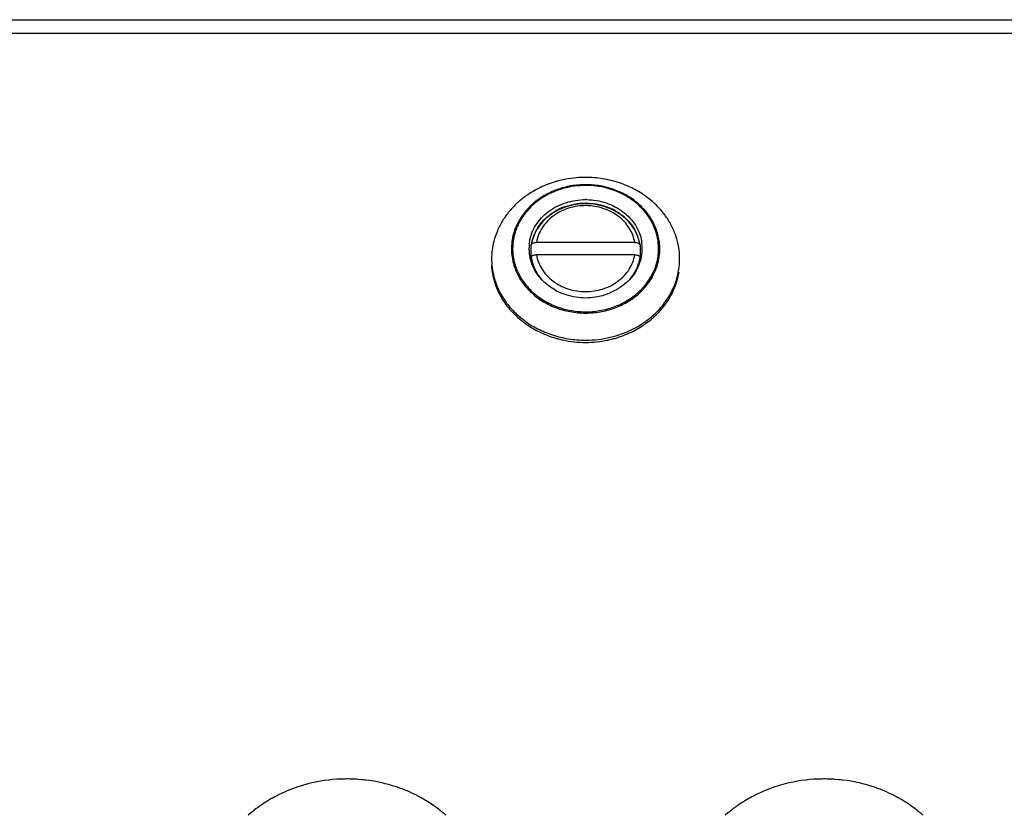
# Model space of a CAD drawing. Units: inches. Extents: x -91 to 127, y -37 to 100.
# Drawn here: x 27 to 31, y 87 to 91 of the extents above; entities that cross this region are included whole.
import ezdxf

# ---------------------------------------------------------------- set-up
doc = ezdxf.new("R2010")
doc.units = ezdxf.units.IN
doc.header["$LTSCALE"] = 1.87
doc.header["$MEASUREMENT"] = 0
doc.layers.get('0').update_dxf_attribs({"linetype": 'CONTINUOUS'})

msp = doc.modelspace()

# ---------------------------------------------------------------- linework, layer by layer
at = {"linetype": 'Continuous'}
for p, q in [((23.1603, 90.6916), (34.9456, 90.6916)), ((23.1949, 90.6356), (34.9109, 90.6356)), ((28.8249, 89.7461), (28.825, 89.7469)), ((28.8249, 89.6986), (28.8249, 89.7461)), ((29.259, 89.7571), (28.8469, 89.7571)), ((29.2809, 89.7469), (29.281, 89.7461)), ((29.281, 89.7461), (29.281, 89.6986)), ((28.8249, 89.6946), (28.8249, 89.6812)), ((29.259, 89.7055), (28.8469, 89.7055)), ((29.281, 89.6814), (29.281, 89.6946)), ((28.0197, 87.506), (28.0139, 87.5056)), ((28.092, 87.5056), (28.0862, 87.506)), ((30.0197, 87.506), (30.0139, 87.5056)), ((30.092, 87.5056), (30.0862, 87.506)), ((27.8462, 87.4735), (27.8353, 87.4698)), ((27.8798, 87.4837), (27.87, 87.4809)), ((27.914, 87.492), (27.9054, 87.4901)), ((27.9488, 87.4986), (27.9413, 87.4973)), ((27.984, 87.5032), (27.9776, 87.5025)), ((28.1283, 87.5025), (28.1219, 87.5032)), ((28.1646, 87.4973), (28.1571, 87.4986)), ((28.2005, 87.4901), (28.1919, 87.492)), ((28.2359, 87.4809), (28.2261, 87.4837)), ((28.2706, 87.4698), (28.2597, 87.4735)), ((29.8462, 87.4735), (29.8353, 87.4698)), ((29.8798, 87.4837), (29.87, 87.4809)), ((29.914, 87.492), (29.9054, 87.4901)), ((29.9488, 87.4986), (29.9413, 87.4973)), ((29.984, 87.5032), (29.9776, 87.5025)), ((30.1283, 87.5025), (30.1219, 87.5032)), ((30.1646, 87.4973), (30.1571, 87.4986)), ((30.2005, 87.4901), (30.1919, 87.492)), ((30.2359, 87.4809), (30.2261, 87.4837)), ((30.2706, 87.4698), (30.2597, 87.4735)), ((27.7813, 87.4478), (27.7685, 87.4417)), ((27.8133, 87.4616), (27.8014, 87.4567)), ((28.3045, 87.4567), (28.2926, 87.4616)), ((28.3374, 87.4417), (28.3246, 87.4478)), ((29.7813, 87.4478), (29.7685, 87.4417)), ((29.8133, 87.4616), (29.8014, 87.4567)), ((30.3045, 87.4567), (30.2926, 87.4616)), ((30.3374, 87.4417), (30.3246, 87.4478)), ((27.6966, 87.4001), (27.6915, 87.3966)), ((27.7062, 87.4064), (27.6966, 87.4001)), ((28.4144, 87.3966), (28.4128, 87.3976)), ((29.6966, 87.4001), (29.6915, 87.3966)), ((29.7062, 87.4064), (29.6966, 87.4001)), ((30.4144, 87.3966), (30.4128, 87.3976)), ((27.6493, 87.3643), (27.6378, 87.3544)), ((29.6493, 87.3643), (29.6378, 87.3544))]:
    msp.add_line(p, q, dxfattribs=at)
for points in [[(28.0139, 87.5056), (28.0097, 87.5054), (27.9921, 87.504), (27.984, 87.5032)], [(28.0502, 87.5068), (28.045, 87.5067), (28.0274, 87.5063), (28.0197, 87.506)], [(28.0862, 87.506), (28.0801, 87.5062), (28.0626, 87.5067), (28.0557, 87.5068)], [(28.1219, 87.5032), (28.1148, 87.5039), (28.0975, 87.5053), (28.092, 87.5056)], [(30.0139, 87.5056), (30.0097, 87.5054), (29.9921, 87.504), (29.984, 87.5032)], [(30.0502, 87.5068), (30.045, 87.5067), (30.0274, 87.5063), (30.0197, 87.506)], [(30.0862, 87.506), (30.0801, 87.5062), (30.0626, 87.5067), (30.0557, 87.5068)], [(30.1219, 87.5032), (30.1148, 87.5039), (30.0975, 87.5053), (30.092, 87.5056)], [(27.8353, 87.4698), (27.8243, 87.4658), (27.8133, 87.4616)], [(27.87, 87.4809), (27.856, 87.4767), (27.8462, 87.4735)], [(27.9054, 87.4901), (27.8888, 87.4861), (27.8798, 87.4837)], [(27.9413, 87.4973), (27.9226, 87.4938), (27.914, 87.492)], [(27.9776, 87.5025), (27.9745, 87.5021), (27.9571, 87.4998), (27.9488, 87.4986)], [(28.1571, 87.4986), (28.1487, 87.4998), (28.1318, 87.5021), (28.1283, 87.5025)], [(28.1919, 87.492), (28.1816, 87.4942), (28.1646, 87.4973)], [(28.2261, 87.4837), (28.2133, 87.4871), (28.2005, 87.4901)], [(28.2597, 87.4735), (28.2437, 87.4786), (28.2359, 87.4809)], [(28.2926, 87.4616), (28.2871, 87.4637), (28.273, 87.4689), (28.2706, 87.4698)], [(29.8353, 87.4698), (29.8243, 87.4658), (29.8133, 87.4616)], [(29.87, 87.4809), (29.856, 87.4767), (29.8462, 87.4735)], [(29.9054, 87.4901), (29.8888, 87.4861), (29.8798, 87.4837)], [(29.9413, 87.4973), (29.9226, 87.4938), (29.914, 87.492)], [(29.9776, 87.5025), (29.9745, 87.5021), (29.9571, 87.4998), (29.9488, 87.4986)], [(30.1571, 87.4986), (30.1487, 87.4998), (30.1318, 87.5021), (30.1283, 87.5025)], [(30.1919, 87.492), (30.1816, 87.4942), (30.1646, 87.4973)], [(30.2261, 87.4837), (30.2133, 87.4871), (30.2005, 87.4901)], [(30.2597, 87.4735), (30.2437, 87.4786), (30.2359, 87.4809)], [(30.2926, 87.4616), (30.2871, 87.4637), (30.273, 87.4689), (30.2706, 87.4698)], [(27.7367, 87.425), (27.7226, 87.4167), (27.7203, 87.4153)], [(27.7685, 87.4417), (27.7642, 87.4396), (27.7503, 87.4324)], [(27.8014, 87.4567), (27.7937, 87.4534), (27.7813, 87.4478)], [(28.3246, 87.4478), (28.3146, 87.4524), (28.3045, 87.4567)], [(28.3556, 87.4324), (28.3535, 87.4335), (28.3408, 87.44), (28.3374, 87.4417)], [(28.3856, 87.4153), (28.3781, 87.4198), (28.3692, 87.425)], [(29.7367, 87.425), (29.7226, 87.4167), (29.7203, 87.4153)], [(29.7685, 87.4417), (29.7642, 87.4396), (29.7503, 87.4324)], [(29.8014, 87.4567), (29.7937, 87.4534), (29.7813, 87.4478)], [(30.3246, 87.4478), (30.3146, 87.4524), (30.3045, 87.4567)], [(30.3556, 87.4324), (30.3535, 87.4335), (30.3408, 87.44), (30.3374, 87.4417)], [(30.3856, 87.4153), (30.3781, 87.4198), (30.3692, 87.425)], [(27.677, 87.3862), (27.672, 87.3824), (27.664, 87.3762)], [(28.4128, 87.3976), (28.4015, 87.4052), (28.3997, 87.4064)], [(28.4419, 87.3762), (28.4346, 87.3818), (28.4289, 87.3862)], [(29.677, 87.3862), (29.672, 87.3824), (29.664, 87.3762)], [(30.4128, 87.3976), (30.4015, 87.4052), (30.3997, 87.4064)], [(30.4419, 87.3762), (30.4346, 87.3818), (30.4289, 87.3862)], [(28.468, 87.3544), (28.4653, 87.3568), (28.4565, 87.3643)], [(30.468, 87.3544), (30.4653, 87.3568), (30.4565, 87.3643)]]:
    msp.add_lwpolyline(points, dxfattribs=at)
for centre, radius, start, end in [((29.0206, 89.6455), 0.3763, 127.9997, 130.8811), ((29.0272, 89.6369), 0.3872, 124.594, 127.9905), ((29.0302, 89.6325), 0.3925, 124.0995, 124.5978), ((29.0921, 89.6535), 0.3658, 43.3072, 52.0639), ((29.0146, 89.6524), 0.3671, 132.1679, 132.5766), ((29.0158, 89.6511), 0.3689, 130.8905, 132.1672), ((29.0257, 89.7003), 0.2888, 130.8927, 131.1999), ((29.0482, 89.6775), 0.2442, 111.2387, 115.386), ((29.053, 89.6635), 0.259, 89.5497, 90.0758), ((29.0529, 89.6659), 0.2711, 89.1919, 89.9997), ((29.0985, 89.6598), 0.3568, 42.9177, 43.2869), ((29.1061, 89.6665), 0.3467, 36.5249, 42.9563), ((29.0453, 89.6835), 0.2376, 115.3751, 119.4786), ((29.0601, 89.6828), 0.2384, 59.9385, 64.5324), ((29.0141, 89.7159), 0.192, 147.9365, 153.1199), ((29.0179, 89.7137), 0.1964, 147.2988, 147.9589), ((29.0936, 89.717), 0.1899, 20.2748, 32.7652), ((29.0062, 89.7192), 0.1834, 161.075, 166.2341), ((29.0089, 89.7184), 0.1862, 159.0176, 161.087), ((29.0105, 89.7177), 0.1879, 153.1189, 159.0151), ((29.0985, 89.7189), 0.1846, 13.7713, 20.2395), ((28.9569, 89.6885), 0.298, 165.7229, 179.9664), ((28.9941, 89.7313), 0.1786, 170.8658, 180.0017), ((29.0019, 89.7203), 0.179, 166.2217, 171.426), ((29.1031, 89.7201), 0.1798, 8.5854, 13.7558), ((29.1117, 89.7313), 0.1788, 0.0012, 9.6644), ((28.9943, 89.7313), 0.1788, 180.002, 184.8768), ((28.9943, 89.7313), 0.1789, 184.8789, 189.6633), ((28.9949, 89.7314), 0.1795, 189.6653, 191.358), ((28.9959, 89.7316), 0.1805, 191.3573, 192.3527), ((28.9974, 89.7319), 0.182, 192.3552, 195.0301), ((29.1084, 89.732), 0.1821, 345.0481, 347.6661), ((29.1098, 89.7316), 0.1806, 347.6683, 348.7358), ((29.111, 89.7314), 0.1794, 348.7347, 350.8638), ((29.1118, 89.7313), 0.1787, 350.8662, 354.8303), ((29.1116, 89.7313), 0.1788, 354.8323, 359.9997), ((29.127, 89.7315), 0.2318, 346.9855, 358.3191), ((29.1278, 89.7306), 0.2361, 347.758, 356.2085), ((29.1313, 89.7303), 0.2326, 356.2311, 357.8125), ((29.1317, 89.7302), 0.2322, 357.8132, 358.6225), ((28.9533, 89.6887), 0.2944, 180.0006, 181.7897), ((28.9581, 89.689), 0.2992, 181.8245, 196.4724), ((28.9786, 89.7307), 0.2366, 192.5685, 193.0065), ((28.9787, 89.7307), 0.2368, 193.0065, 193.4974), ((28.9798, 89.731), 0.2379, 193.4986, 195.1964), ((28.9811, 89.7313), 0.2392, 195.1953, 195.6476), ((28.9829, 89.7319), 0.241, 195.6504, 198.2009), ((28.9812, 89.7321), 0.2343, 192.0879, 193.2101), ((28.9842, 89.7328), 0.2373, 193.2192, 201.5919), ((28.9857, 89.7328), 0.244, 198.2008, 200.5779), ((28.9989, 89.7323), 0.1835, 195.0283, 196.3237), ((29.0036, 89.7339), 0.1885, 196.3733, 206.3089), ((29.1035, 89.7334), 0.1872, 333.628, 343.7259), ((29.107, 89.7323), 0.1835, 343.7423, 345.0498), ((29.1197, 89.7335), 0.2394, 339.444, 341.8672), ((29.1231, 89.7324), 0.2359, 341.8657, 346.3095), ((29.1217, 89.7322), 0.2424, 339.7847, 341.2336), ((29.1233, 89.7316), 0.2407, 341.2333, 345.1143), ((29.1259, 89.7317), 0.2329, 346.3213, 346.9906), ((29.1245, 89.7313), 0.2394, 345.1181, 345.7978), ((29.125, 89.7312), 0.2389, 345.7977, 346.9563), ((29.1255, 89.731), 0.2384, 346.9565, 347.7652), ((29.1526, 89.6887), 0.2944, 358.2103, 359.9994), ((28.9908, 89.7348), 0.2495, 200.5902, 209.3544), ((28.9883, 89.7343), 0.2416, 201.5659, 203.6023), ((28.9918, 89.7359), 0.2455, 203.6072, 208.0108), ((28.9959, 89.7374), 0.2553, 209.314, 210.2513), ((28.9988, 89.7395), 0.2534, 208.0004, 212.8205), ((29.0066, 89.7353), 0.1919, 206.2935, 207.4414), ((29.0071, 89.7356), 0.1925, 207.4411, 208.016), ((29.0994, 89.7353), 0.1917, 332.5016, 333.6758), ((29.1081, 89.739), 0.2523, 328.1366, 330.5676), ((29.1129, 89.7363), 0.2467, 330.555, 339.4001), ((29.1091, 89.738), 0.2563, 329.1216, 331.2321), ((29.1146, 89.735), 0.25, 331.2179, 339.736), ((28.9623, 89.6901), 0.3036, 196.4387, 197.3956), ((28.9982, 89.7388), 0.258, 210.2542, 212.4188), ((29.0073, 89.745), 0.2635, 212.8184, 221.0889), ((29.0144, 89.7509), 0.2728, 221.0446, 222.8744), ((29.1066, 89.7399), 0.254, 327.7703, 328.1385), ((29.1048, 89.7406), 0.2613, 326.1191, 326.8197), ((29.1065, 89.7395), 0.2593, 326.8177, 329.1211), ((29.0172, 89.7533), 0.2818, 223.5691, 224.0306), ((29.0171, 89.7534), 0.2765, 222.8726, 223.9247), ((29.0178, 89.7539), 0.2828, 224.0308, 224.714), ((29.0189, 89.755), 0.2843, 224.7145, 225.9282), ((29.0186, 89.7548), 0.2785, 223.9242, 224.4945), ((29.0469, 89.7787), 0.2522, 241.5898, 248.1353), ((29.0497, 89.7856), 0.2596, 248.1327, 252.052), ((29.052, 89.7935), 0.2678, 252.1074, 261.6276), ((29.053, 89.7994), 0.2738, 261.6062, 269.9874), ((29.0529, 89.7994), 0.2738, 270.0126, 278.3569), ((29.0544, 89.7912), 0.2655, 278.2917, 287.9625), ((29.0564, 89.7849), 0.2588, 287.9699, 291.865), ((29.0573, 89.7826), 0.2564, 291.868, 292.2939), ((29.0802, 89.7623), 0.2888, 310.8927, 311.1999), ((29.0841, 89.7578), 0.2829, 311.1982, 315.2445), ((29.0839, 89.7581), 0.2886, 311.199, 313.4895), ((29.0856, 89.7562), 0.2861, 313.4899, 315.3503), ((29.0866, 89.7553), 0.2793, 315.2524, 316.2973), ((29.0879, 89.754), 0.2775, 316.297, 317.5776), ((29.0871, 89.7547), 0.284, 315.3514, 316.2249), ((29.0165, 89.7176), 0.37, 225.606, 230.1642), ((29.08, 89.7385), 0.3847, 304.0739, 310.4557), ((29.0888, 89.7277), 0.3708, 310.5021, 310.8911), ((29.0933, 89.7133), 0.3641, 311.2943, 314.2906), ((29.02, 89.7217), 0.3753, 230.1592, 231.0615), ((29.024, 89.7268), 0.3818, 231.07, 233.8272), ((29.029, 89.7337), 0.3903, 233.8299, 236.1223), ((29.0313, 89.737), 0.3943, 236.1208, 236.7445), ((29.0361, 89.7446), 0.4033, 236.7646, 241.6433), ((29.0672, 89.7587), 0.4087, 296.5686, 299.6827), ((29.0712, 89.7422), 0.4005, 298.3202, 302.4708), ((29.0713, 89.7514), 0.4004, 299.6837, 304.0717), ((29.0736, 89.7385), 0.3961, 302.4745, 303.1264), ((29.0766, 89.734), 0.3907, 303.1186, 306.2067), ((29.0833, 89.725), 0.3795, 306.193, 310.065), ((29.0877, 89.7196), 0.3725, 310.0707, 310.6637), ((29.0893, 89.7178), 0.3702, 310.6636, 311.2979), ((29.0448, 89.7619), 0.4226, 241.7123, 251.2034), ((29.0624, 89.7587), 0.4192, 288.5191, 298.3082), ((29.0494, 89.775), 0.4366, 251.1851, 254.4235), ((29.0501, 89.7774), 0.439, 254.422, 254.8395), ((29.0506, 89.7791), 0.4408, 254.8411, 257.2706), ((29.0508, 89.78), 0.4417, 257.2701, 257.5605), ((29.0509, 89.7805), 0.4422, 257.5606, 257.8651), ((29.053, 89.7917), 0.4537, 257.9054, 269.9951), ((29.0529, 89.7976), 0.4501, 269.732, 270), ((29.0531, 89.7896), 0.4515, 269.9749, 281.8727), ((29.0529, 89.7976), 0.4501, 270, 270.268), ((29.0544, 89.783), 0.4448, 281.8912, 282.3518), ((29.0549, 89.7806), 0.4423, 282.3487, 285.1483), ((29.0555, 89.7783), 0.44, 285.1494, 285.5553), ((29.0567, 89.7743), 0.4358, 285.5494, 288.5834), ((28.0529, 86.5341), 0.9727, 89.838, 90.1623), ((30.0529, 86.5341), 0.9727, 89.838, 90.1623)]:
    msp.add_arc(centre, radius, start, end, dxfattribs=at)
for points, knots in [([(29.0529, 90.0299), (29.0433, 90.0299), (29.0047, 90.0287), (28.9663, 90.0226), (28.9384, 90.0152)], [0, 0, 0, 0, 0.250678, 1, 1, 1, 1]), ([(29.317, 89.942), (29.2989, 89.9562), (29.2596, 89.9815), (29.1946, 90.0092), (29.125, 90.0261), (29.077, 90.0299), (29.0529, 90.0299)], [0, 0, 0, 0, 0.243458, 0.492247, 0.745197, 1, 1, 1, 1]), ([(28.9384, 90.0152), (28.9154, 90.0092), (28.8708, 89.9935), (28.8295, 89.9706), (28.8102, 89.9575)], [0, 0, 0, 0, 0.504974, 1, 1, 1, 1]), ([(29.0529, 89.9995), (29.0325, 89.9995), (28.9918, 89.996), (28.9329, 89.9806), (28.8787, 89.9554), (28.8465, 89.9324), (28.8319, 89.9196)], [0, 0, 0, 0, 0.255523, 0.508765, 0.75749, 1, 1, 1, 1]), ([(29.3587, 89.7247), (29.3591, 89.7378), (29.358, 89.7576), (29.3531, 89.7836), (29.346, 89.8092), (29.3329, 89.8404), (29.3111, 89.8752), (29.2836, 89.9068), (29.251, 89.9344), (29.2141, 89.9576), (29.1737, 89.9758), (29.1306, 89.9885), (29.0709, 89.998), (29.0098, 89.9959), (28.9511, 89.9821), (28.896, 89.9613), (28.8585, 89.9375), (28.8366, 89.9186)], [0, 0, 0, 0, 0.057175, 0.085892, 0.114745, 0.172984, 0.232252, 0.292742, 0.354543, 0.417617, 0.481827, 0.54694, 0.612661, 0.744253, 0.809662, 0.874322, 1, 1, 1, 1]), ([(29.3638, 89.7247), (29.364, 89.7336), (29.3634, 89.7515), (29.3594, 89.7781), (29.3524, 89.8043), (29.3424, 89.8297), (29.3296, 89.8541), (29.3087, 89.8852), (29.2827, 89.9132), (29.2526, 89.9373), (29.2195, 89.9589), (29.1737, 89.9803), (29.1145, 89.996), (29.0735, 89.9995), (29.0529, 89.9995)], [0, 0, 0, 0, 0.057994, 0.116138, 0.174633, 0.233644, 0.293298, 0.353705, 0.476914, 0.53994, 0.603832, 0.733827, 0.866351, 1, 1, 1, 1]), ([(28.7662, 89.9228), (28.7542, 89.9117), (28.7318, 89.8882), (28.7037, 89.849), (28.682, 89.8068), (28.6719, 89.7771), (28.6681, 89.762)], [0, 0, 0, 0, 0.256642, 0.508436, 0.75593, 1, 1, 1, 1]), ([(28.8319, 89.9196), (28.8145, 89.9044), (28.7913, 89.8786), (28.7679, 89.8395), (28.7547, 89.8088), (28.7459, 89.7769), (28.7417, 89.7443), (28.742, 89.7115), (28.7453, 89.6899), (28.7476, 89.6792)], [0, 0, 0, 0, 0.258692, 0.385091, 0.509656, 0.632918, 0.755366, 0.877516, 1, 1, 1, 1]), ([(28.8355, 89.9176), (28.8185, 89.9028), (28.7958, 89.8776), (28.7729, 89.8395), (28.7599, 89.8095), (28.7511, 89.7784), (28.7468, 89.7466), (28.7469, 89.7146), (28.7499, 89.6934), (28.7522, 89.683)], [0, 0, 0, 0, 0.258618, 0.385108, 0.509728, 0.63297, 0.755394, 0.877547, 1, 1, 1, 1]), ([(28.8177, 89.7597), (28.8197, 89.7719), (28.8262, 89.7961), (28.8432, 89.8302), (28.8669, 89.861), (28.8966, 89.8876), (28.9311, 89.9091), (28.9825, 89.9304), (29.0248, 89.937), (29.0529, 89.937)], [0, 0, 0, 0, 0.116137, 0.234262, 0.355151, 0.479185, 0.606303, 0.73612, 1, 1, 1, 1]), ([(29.0529, 89.9196), (29.0256, 89.9196), (28.9844, 89.9132), (28.9344, 89.8923), (28.9008, 89.8712), (28.872, 89.8451), (28.8491, 89.815), (28.8328, 89.7817), (28.8267, 89.758), (28.8249, 89.7461)], [0, 0, 0, 0, 0.263957, 0.393763, 0.520872, 0.644866, 0.765713, 0.883936, 1, 1, 1, 1]), ([(29.0548, 89.9116), (29.0301, 89.9117), (28.9929, 89.9063), (28.9476, 89.8879), (28.917, 89.8691), (28.8908, 89.8459), (28.8697, 89.8189), (28.8546, 89.7891), (28.8487, 89.7678), (28.8469, 89.7571)], [0, 0, 0, 0, 0.26379, 0.393616, 0.520773, 0.644835, 0.765737, 0.883969, 1, 1, 1, 1]), ([(28.9598, 89.9052), (28.9744, 89.9109), (29.0051, 89.9195), (29.0367, 89.9225), (29.0526, 89.9225)], [0, 0, 0, 0, 0.497929, 1, 1, 1, 1]), ([(29.259, 89.7571), (29.2572, 89.7676), (29.2514, 89.7887), (29.2366, 89.8182), (29.216, 89.8449), (29.1903, 89.868), (29.1603, 89.8868), (29.1159, 89.9055), (29.0792, 89.9114), (29.0548, 89.9116)], [0, 0, 0, 0, 0.116114, 0.234391, 0.355291, 0.47931, 0.606399, 0.736161, 1, 1, 1, 1]), ([(29.055, 89.9225), (29.0736, 89.9223), (29.1107, 89.9181), (29.1461, 89.9059), (29.1627, 89.898)], [0, 0, 0, 0, 0.503073, 1, 1, 1, 1]), ([(29.281, 89.7461), (29.2792, 89.758), (29.2731, 89.7815), (29.257, 89.8146), (29.2343, 89.8446), (29.2059, 89.8705), (29.1727, 89.8917), (29.1231, 89.9127), (29.0822, 89.9193), (29.055, 89.9195)], [0, 0, 0, 0, 0.116093, 0.234293, 0.355099, 0.479062, 0.606142, 0.735957, 1, 1, 1, 1]), ([(29.0568, 89.9369), (29.0706, 89.9367), (29.0984, 89.9342), (29.1386, 89.9243), (29.1762, 89.9084), (29.21, 89.887), (29.2391, 89.8608), (29.2624, 89.8305), (29.2792, 89.7971), (29.2858, 89.7733), (29.2879, 89.7613)], [0, 0, 0, 0, 0.132689, 0.264431, 0.394052, 0.521007, 0.644924, 0.765754, 0.883866, 1, 1, 1, 1]), ([(28.8526, 89.8198), (28.8572, 89.8269), (28.8675, 89.8408), (28.8915, 89.8661), (28.9131, 89.8817), (28.9284, 89.8904)], [0, 0, 0, 0, 0.245133, 0.493578, 1, 1, 1, 1]), ([(29.1796, 89.8891), (29.1945, 89.8805), (29.2154, 89.8651), (29.2388, 89.8403), (29.2488, 89.8268), (29.2533, 89.8197)], [0, 0, 0, 0, 0.50629, 0.754763, 1, 1, 1, 1]), ([(29.447, 89.6887), (29.447, 89.7049), (29.4443, 89.7375), (29.4323, 89.7853), (29.4125, 89.831), (29.3947, 89.8593), (29.3847, 89.8728)], [0, 0, 0, 0, 0.246163, 0.493952, 0.744847, 1, 1, 1, 1]), ([(28.8249, 89.7469), (28.825, 89.7477), (28.8256, 89.7491), (28.8271, 89.751), (28.8293, 89.7528), (28.8331, 89.7549), (28.8391, 89.7566), (28.8442, 89.7571), (28.8469, 89.7571)], [0, 0, 0, 0, 0.082851, 0.176181, 0.283344, 0.405283, 0.687719, 1, 1, 1, 1]), ([(29.259, 89.7571), (29.2616, 89.7571), (29.2668, 89.7566), (29.2727, 89.7549), (29.2766, 89.7528), (29.2788, 89.751), (29.2803, 89.7491), (29.2808, 89.7477), (29.2809, 89.7469)], [0, 0, 0, 0, 0.312296, 0.59475, 0.716682, 0.823837, 0.917156, 1, 1, 1, 1]), ([(28.8249, 89.6946), (28.8249, 89.6956), (28.8255, 89.6977), (28.8279, 89.7004), (28.8315, 89.7026), (28.8343, 89.7036), (28.8359, 89.704)], [0, 0, 0, 0, 0.189924, 0.413846, 0.684217, 1, 1, 1, 1]), ([(28.8249, 89.6946), (28.8276, 89.6766), (28.839, 89.6407), (28.8605, 89.6099), (28.8732, 89.5961)], [0, 0, 0, 0, 0.492378, 1, 1, 1, 1]), ([(28.8359, 89.704), (28.8376, 89.7045), (28.8413, 89.7053), (28.845, 89.7055), (28.8469, 89.7055)], [0, 0, 0, 0, 0.48891, 1, 1, 1, 1]), ([(28.8469, 89.7055), (28.8487, 89.6949), (28.8545, 89.6739), (28.8693, 89.6444), (28.8899, 89.6177), (28.9156, 89.5946), (28.9455, 89.5758), (28.99, 89.5571), (29.0267, 89.5512), (29.051, 89.551)], [0, 0, 0, 0, 0.116114, 0.234391, 0.355291, 0.47931, 0.606399, 0.736161, 1, 1, 1, 1]), ([(29.051, 89.551), (29.0757, 89.5508), (29.113, 89.5563), (29.1583, 89.5747), (29.1889, 89.5935), (29.2151, 89.6167), (29.2361, 89.6437), (29.2513, 89.6735), (29.2572, 89.6948), (29.259, 89.7055)], [0, 0, 0, 0, 0.26379, 0.393616, 0.520773, 0.644835, 0.765737, 0.883969, 1, 1, 1, 1]), ([(29.2316, 89.595), (29.2446, 89.6089), (29.2666, 89.64), (29.2783, 89.6764), (29.281, 89.6946)], [0, 0, 0, 0, 0.507801, 1, 1, 1, 1]), ([(29.259, 89.7055), (29.2613, 89.7055), (29.2657, 89.7052), (29.271, 89.7039), (29.2747, 89.7023), (29.2775, 89.7007), (29.2793, 89.699), (29.28, 89.6978)], [0, 0, 0, 0, 0.296856, 0.573574, 0.697714, 0.810462, 1, 1, 1, 1]), ([(29.28, 89.6978), (29.2802, 89.6975), (29.2807, 89.6965), (29.281, 89.6954), (29.281, 89.6946)], [0, 0, 0, 0, 0.265453, 1, 1, 1, 1]), ([(28.7577, 89.4533), (28.7434, 89.4673), (28.7172, 89.4976), (28.6869, 89.5486), (28.6669, 89.6034), (28.6607, 89.6415), (28.6595, 89.6605)], [0, 0, 0, 0, 0.257322, 0.508922, 0.755888, 1, 1, 1, 1]), ([(29.3316, 89.4474), (29.3489, 89.4624), (29.3805, 89.4953), (29.4168, 89.5524), (29.44, 89.6145), (29.4462, 89.6579), (29.4468, 89.6795)], [0, 0, 0, 0, 0.258539, 0.510338, 0.756753, 1, 1, 1, 1]), ([(28.927, 89.5569), (28.9079, 89.5672), (28.8815, 89.5865), (28.8534, 89.6185), (28.8421, 89.6361), (28.8372, 89.6452)], [0, 0, 0, 0, 0.509586, 0.757245, 1, 1, 1, 1]), ([(29.2694, 89.6468), (29.2637, 89.6356), (29.2497, 89.6142), (29.2229, 89.5861), (29.1909, 89.5626), (29.167, 89.5505), (29.1546, 89.5454)], [0, 0, 0, 0, 0.240917, 0.48784, 0.741053, 1, 1, 1, 1]), ([(29.4433, 89.6327), (29.4406, 89.6161), (29.4345, 89.5913), (29.4223, 89.5596), (29.4073, 89.5284), (29.3836, 89.4915), (29.3602, 89.4651), (29.3475, 89.4527)], [0, 0, 0, 0, 0.244014, 0.367199, 0.49137, 0.74316, 1, 1, 1, 1]), ([(28.6726, 89.5993), (28.6777, 89.583), (28.6909, 89.5509), (28.7183, 89.5061), (28.7531, 89.4654), (28.7803, 89.4417), (28.7948, 89.4308)], [0, 0, 0, 0, 0.242978, 0.490141, 0.742358, 1, 1, 1, 1]), ([(28.7805, 89.6005), (28.7828, 89.5968), (28.7926, 89.5822), (28.8039, 89.5686), (28.813, 89.559)], [0, 0, 0, 0, 0.247734, 1, 1, 1, 1]), ([(29.2922, 89.5583), (29.2949, 89.5611), (29.3055, 89.5727), (29.3152, 89.5852), (29.3218, 89.5949)], [0, 0, 0, 0, 0.252222, 1, 1, 1, 1]), ([(29.2928, 89.5668), (29.2954, 89.5698), (29.3058, 89.5816), (29.3152, 89.5944), (29.3215, 89.6044)], [0, 0, 0, 0, 0.252234, 1, 1, 1, 1]), ([(28.8199, 89.5596), (28.8337, 89.5456), (28.8649, 89.52), (28.9187, 89.4912), (28.9781, 89.4725), (29.0406, 89.4647), (29.1036, 89.4681), (29.1645, 89.4826), (29.2208, 89.5076), (29.2542, 89.5309), (29.2692, 89.544)], [0, 0, 0, 0, 0.120332, 0.244008, 0.370332, 0.498232, 0.6264, 0.753461, 0.878358, 1, 1, 1, 1]), ([(28.8212, 89.5507), (28.8359, 89.5365), (28.8689, 89.5107), (28.9257, 89.4824), (28.9879, 89.4649), (29.0312, 89.461), (29.0529, 89.461)], [0, 0, 0, 0, 0.241696, 0.490092, 0.743804, 1, 1, 1, 1]), ([(29.0529, 89.461), (29.0734, 89.461), (29.1141, 89.4645), (29.173, 89.4799), (29.2272, 89.5051), (29.2594, 89.5281), (29.274, 89.5409)], [0, 0, 0, 0, 0.255523, 0.508765, 0.75749, 1, 1, 1, 1]), ([(28.7948, 89.4308), (28.8126, 89.4175), (28.8509, 89.3936), (28.914, 89.3674), (28.9813, 89.3513), (29.0276, 89.3475), (29.0508, 89.3474)], [0, 0, 0, 0, 0.243774, 0.492616, 0.745419, 1, 1, 1, 1]), ([(29.055, 89.3474), (29.072, 89.3475), (29.106, 89.3496), (29.1723, 89.3612), (29.2202, 89.3783), (29.25, 89.3932)], [0, 0, 0, 0, 0.252604, 0.504539, 1, 1, 1, 1]), ([(27.7503, 87.4324), (27.75, 87.4323), (27.7493, 87.4318), (27.748, 87.4311), (27.7465, 87.4302), (27.7446, 87.4291), (27.7425, 87.428), (27.7404, 87.4269), (27.7385, 87.4259), (27.7373, 87.4253), (27.7367, 87.425)], [0, 0, 0, 0, 0.065107, 0.156584, 0.276979, 0.422014, 0.578719, 0.732452, 0.873651, 1, 1, 1, 1]), ([(28.3692, 87.425), (28.3686, 87.4253), (28.3674, 87.4259), (28.3655, 87.4269), (28.3634, 87.428), (28.3613, 87.4291), (28.3594, 87.4302), (28.3578, 87.4311), (28.3566, 87.4318), (28.3559, 87.4323), (28.3556, 87.4324)], [0, 0, 0, 0, 0.126344, 0.267546, 0.421275, 0.57797, 0.723027, 0.843404, 0.934901, 1, 1, 1, 1]), ([(29.7503, 87.4324), (29.75, 87.4323), (29.7493, 87.4318), (29.748, 87.4311), (29.7465, 87.4302), (29.7446, 87.4291), (29.7425, 87.428), (29.7404, 87.4269), (29.7385, 87.4259), (29.7373, 87.4253), (29.7367, 87.425)], [0, 0, 0, 0, 0.065107, 0.156584, 0.276979, 0.422014, 0.578719, 0.732452, 0.873651, 1, 1, 1, 1]), ([(30.3692, 87.425), (30.3686, 87.4253), (30.3674, 87.4259), (30.3655, 87.4269), (30.3634, 87.428), (30.3613, 87.4291), (30.3594, 87.4302), (30.3578, 87.4311), (30.3566, 87.4318), (30.3559, 87.4323), (30.3556, 87.4324)], [0, 0, 0, 0, 0.126344, 0.267546, 0.421275, 0.57797, 0.723027, 0.843404, 0.934901, 1, 1, 1, 1]), ([(27.6915, 87.3966), (27.6914, 87.3965), (27.6912, 87.3963), (27.6909, 87.3961), (27.6904, 87.3957), (27.6896, 87.3949), (27.6882, 87.3938), (27.6865, 87.3925), (27.6849, 87.3914), (27.6832, 87.3903), (27.6812, 87.389), (27.679, 87.3876), (27.6776, 87.3866), (27.677, 87.3862)], [0, 0, 0, 0, 0.017007, 0.041164, 0.073516, 0.115113, 0.229542, 0.382602, 0.467984, 0.554646, 0.72115, 0.870016, 1, 1, 1, 1]), ([(27.7203, 87.4153), (27.7202, 87.4152), (27.7199, 87.4151), (27.7195, 87.4148), (27.719, 87.4144), (27.7181, 87.4138), (27.7167, 87.4128), (27.7146, 87.4115), (27.7124, 87.4101), (27.7101, 87.4088), (27.7081, 87.4076), (27.7068, 87.4068), (27.7062, 87.4064)], [0, 0, 0, 0, 0.023457, 0.05354, 0.091037, 0.136727, 0.254548, 0.40346, 0.567381, 0.72722, 0.872076, 1, 1, 1, 1]), ([(28.3997, 87.4064), (28.3991, 87.4068), (28.3978, 87.4076), (28.3957, 87.4088), (28.3935, 87.4101), (28.3912, 87.4115), (28.3892, 87.4128), (28.3878, 87.4138), (28.3869, 87.4144), (28.3864, 87.4148), (28.386, 87.4151), (28.3857, 87.4152), (28.3856, 87.4153)], [0, 0, 0, 0, 0.127918, 0.272787, 0.432608, 0.596523, 0.745454, 0.863268, 0.908967, 0.946459, 0.976538, 1, 1, 1, 1]), ([(28.4289, 87.3862), (28.4282, 87.3866), (28.4269, 87.3876), (28.4247, 87.389), (28.4227, 87.3903), (28.421, 87.3914), (28.4194, 87.3925), (28.4177, 87.3938), (28.4163, 87.3949), (28.4154, 87.3957), (28.415, 87.3961), (28.4147, 87.3963), (28.4145, 87.3965), (28.4144, 87.3966)], [0, 0, 0, 0, 0.129984, 0.278854, 0.445338, 0.532015, 0.617381, 0.770456, 0.884886, 0.926484, 0.95883, 0.982989, 1, 1, 1, 1]), ([(29.6915, 87.3966), (29.6914, 87.3965), (29.6912, 87.3963), (29.6909, 87.3961), (29.6904, 87.3957), (29.6896, 87.3949), (29.6882, 87.3938), (29.6865, 87.3925), (29.6849, 87.3914), (29.6832, 87.3903), (29.6812, 87.389), (29.679, 87.3876), (29.6776, 87.3866), (29.677, 87.3862)], [0, 0, 0, 0, 0.017007, 0.041164, 0.073516, 0.115113, 0.229542, 0.382602, 0.467984, 0.554646, 0.72115, 0.870016, 1, 1, 1, 1]), ([(29.7203, 87.4153), (29.7202, 87.4152), (29.7199, 87.4151), (29.7195, 87.4148), (29.719, 87.4144), (29.7181, 87.4138), (29.7167, 87.4128), (29.7146, 87.4115), (29.7124, 87.4101), (29.7101, 87.4088), (29.7081, 87.4076), (29.7068, 87.4068), (29.7062, 87.4064)], [0, 0, 0, 0, 0.023457, 0.05354, 0.091037, 0.136727, 0.254548, 0.40346, 0.567381, 0.72722, 0.872076, 1, 1, 1, 1]), ([(30.3997, 87.4064), (30.3991, 87.4068), (30.3978, 87.4076), (30.3957, 87.4088), (30.3935, 87.4101), (30.3912, 87.4115), (30.3892, 87.4128), (30.3878, 87.4138), (30.3869, 87.4144), (30.3864, 87.4148), (30.386, 87.4151), (30.3857, 87.4152), (30.3856, 87.4153)], [0, 0, 0, 0, 0.127918, 0.272787, 0.432608, 0.596523, 0.745454, 0.863268, 0.908967, 0.946459, 0.976538, 1, 1, 1, 1]), ([(30.4289, 87.3862), (30.4282, 87.3866), (30.4269, 87.3876), (30.4247, 87.389), (30.4227, 87.3903), (30.421, 87.3914), (30.4194, 87.3925), (30.4177, 87.3938), (30.4163, 87.3949), (30.4154, 87.3957), (30.415, 87.3961), (30.4147, 87.3963), (30.4145, 87.3965), (30.4144, 87.3966)], [0, 0, 0, 0, 0.129984, 0.278854, 0.445338, 0.532015, 0.617381, 0.770456, 0.884886, 0.926484, 0.95883, 0.982989, 1, 1, 1, 1]), ([(27.664, 87.3762), (27.6639, 87.3762), (27.6639, 87.3762), (27.6638, 87.376), (27.6636, 87.3758), (27.6632, 87.3754), (27.6627, 87.3749), (27.6621, 87.3742), (27.6612, 87.3735), (27.6602, 87.3725), (27.659, 87.3716), (27.6577, 87.3705), (27.6559, 87.3692), (27.6537, 87.3677), (27.6514, 87.366), (27.65, 87.3649), (27.6493, 87.3643)], [0, 0, 0, 0, 0.00427, 0.010255, 0.028074, 0.054814, 0.09183, 0.140549, 0.202008, 0.275602, 0.359495, 0.449302, 0.540611, 0.714342, 0.867513, 1, 1, 1, 1]), ([(28.4565, 87.3643), (28.4559, 87.3649), (28.4545, 87.366), (28.4521, 87.3677), (28.45, 87.3692), (28.4482, 87.3705), (28.4469, 87.3716), (28.4457, 87.3725), (28.4446, 87.3735), (28.4438, 87.3742), (28.4431, 87.3749), (28.4427, 87.3754), (28.4423, 87.3758), (28.4421, 87.376), (28.442, 87.3762), (28.4419, 87.3762), (28.4419, 87.3762)], [0, 0, 0, 0, 0.132486, 0.285653, 0.45937, 0.550695, 0.640491, 0.724388, 0.797989, 0.859442, 0.908176, 0.945187, 0.971925, 0.989748, 0.995733, 1, 1, 1, 1]), ([(29.664, 87.3762), (29.6639, 87.3762), (29.6639, 87.3762), (29.6638, 87.376), (29.6636, 87.3758), (29.6632, 87.3754), (29.6627, 87.3749), (29.6621, 87.3742), (29.6612, 87.3735), (29.6602, 87.3725), (29.659, 87.3716), (29.6577, 87.3705), (29.6559, 87.3692), (29.6537, 87.3677), (29.6514, 87.366), (29.65, 87.3649), (29.6493, 87.3643)], [0, 0, 0, 0, 0.00427, 0.010255, 0.028074, 0.054814, 0.09183, 0.140549, 0.202008, 0.275602, 0.359495, 0.449302, 0.540611, 0.714342, 0.867513, 1, 1, 1, 1]), ([(30.4565, 87.3643), (30.4559, 87.3649), (30.4545, 87.366), (30.4521, 87.3677), (30.45, 87.3692), (30.4482, 87.3705), (30.4469, 87.3716), (30.4457, 87.3725), (30.4446, 87.3735), (30.4438, 87.3742), (30.4431, 87.3749), (30.4427, 87.3754), (30.4423, 87.3758), (30.4421, 87.376), (30.442, 87.3762), (30.4419, 87.3762), (30.4419, 87.3762)], [0, 0, 0, 0, 0.132486, 0.285653, 0.45937, 0.550695, 0.640491, 0.724388, 0.797989, 0.859442, 0.908176, 0.945187, 0.971925, 0.989748, 0.995733, 1, 1, 1, 1])]:
    msp.add_open_spline(points, degree=3, knots=knots, dxfattribs=at)

doc.saveas('drawing.dxf')
